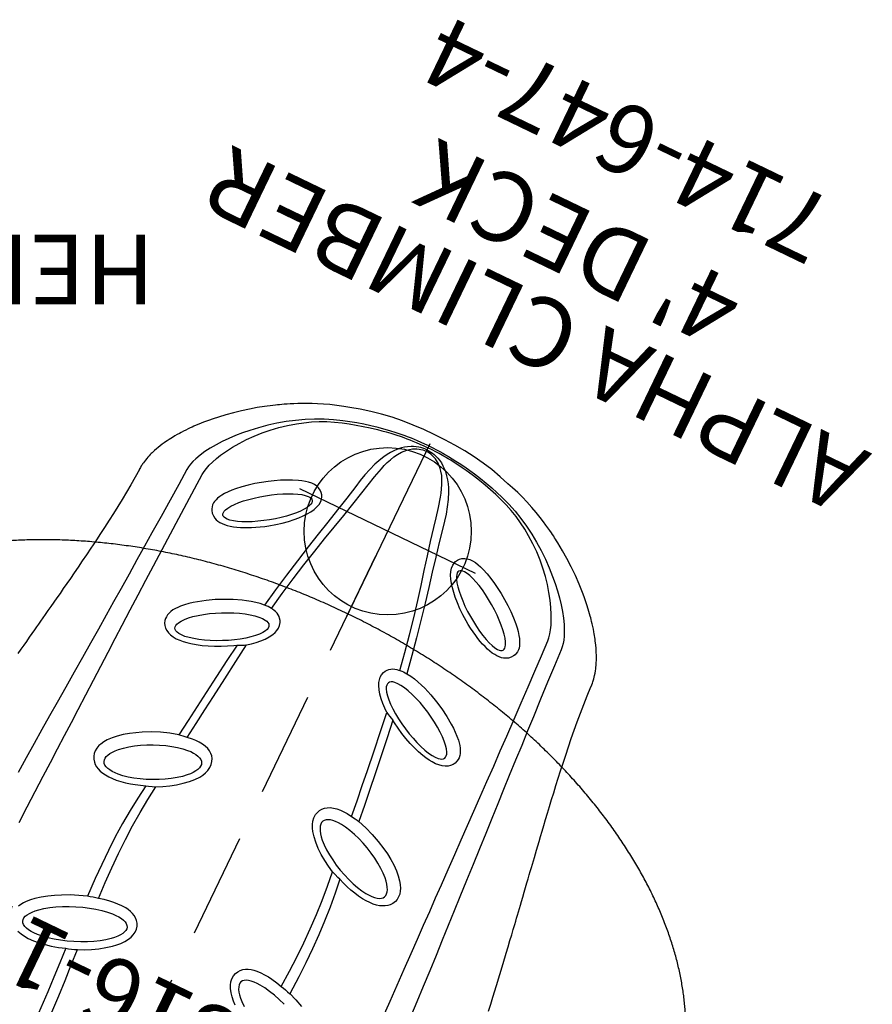
# Model space of a CAD drawing. Extents: x -677 to -203, y 774 to 1127.
# Drawn here: x -514 to -452, y 995 to 1065 of the extents above; entities that cross this region are included whole.
import ezdxf
from ezdxf.enums import TextEntityAlignment as Align

# ---------------------------------------------------------------- set-up
doc = ezdxf.new("R2010")
doc.units = 0
doc.header["$MEASUREMENT"] = 0
doc.linetypes.add('CENTER', pattern=[0.6, 0.375, -0.075, 0.075, -0.075])
doc.linetypes.add('DASHED', pattern=[0.75, 0.5, -0.25])
doc.layers.get('0').update_dxf_attribs({"color": 5, "linetype": 'CONTINUOUS'})
doc.layers.add('Ft', color=1, linetype='CONTINUOUS', plot=False)
doc.layers.add('Node', color=7, linetype='CONTINUOUS', plot=False)
for name, color, linetype in [('ORIENTATION', 3, 'DASHED'), ('PARTNO', 7, 'CONTINUOUS'), ('PHASE-1', 6, 'CONTINUOUS'), ('PHASE-2', 4, 'CONTINUOUS'), ('TXT', 7, 'CENTER')]:
    doc.layers.add(name, color=color, linetype=linetype)
doc.styles.add('ROMANS', font='ROMANS.SHX', dxfattribs={"height": 5})
doc.styles.add('SIMPLEX', font='simplex.shx')

# ---------------------------------------------------------------- blocks, each defined once
blk = doc.blocks.new('2352370A')
at = {"layer": 'ORIENTATION', "ltscale": 15}
blk.add_line((94.738, -21.623), (142.92, -44.826), dxfattribs=at)
blk = doc.blocks.new('235237BZ')
at = {"layer": 'ORIENTATION', "ltscale": 15}
blk.add_line((94.738, -21.623), (142.92, -44.826), dxfattribs=at)
blk = doc.blocks.new('23664700')
blk.add_open_spline([(108.375, -66.647), (108.456, -66.646), (108.69, -66.641), (109.078, -66.625), (109.541, -66.594), (110.006, -66.551), (110.473, -66.496), (110.943, -66.43), (111.414, -66.352), (111.888, -66.262), (112.364, -66.161), (112.841, -66.048), (113.32, -65.923), (113.8, -65.787), (114.281, -65.639), (114.763, -65.479), (115.245, -65.308), (115.729, -65.126), (116.212, -64.933), (116.696, -64.728), (117.18, -64.512), (117.664, -64.285), (118.148, -64.048), (118.631, -63.799), (119.114, -63.539), (119.596, -63.269), (120.077, -62.988), (120.557, -62.697), (121.036, -62.395), (121.513, -62.083), (121.989, -61.761), (122.462, -61.428), (122.934, -61.086), (123.404, -60.734), (123.872, -60.372), (124.337, -60.001), (124.8, -59.62), (125.26, -59.23), (125.717, -58.83), (126.172, -58.422), (126.623, -58.005), (127.07, -57.579), (127.515, -57.144), (127.955, -56.701), (128.392, -56.25), (128.825, -55.791), (129.254, -55.323), (129.679, -54.848), (130.1, -54.365), (130.516, -53.875), (130.927, -53.377), (131.334, -52.872), (131.735, -52.36), (132.132, -51.842), (132.524, -51.316), (132.91, -50.785), (133.291, -50.247), (133.666, -49.703), (134.036, -49.153), (134.4, -48.597), (134.758, -48.036), (135.11, -47.47), (135.456, -46.898), (135.795, -46.322), (136.129, -45.74), (136.455, -45.154), (136.775, -44.564), (137.089, -43.97), (137.395, -43.372), (137.695, -42.77), (137.988, -42.164), (138.273, -41.555), (138.551, -40.943), (138.822, -40.328), (139.086, -39.711), (139.342, -39.091), (139.59, -38.468), (139.831, -37.844), (140.064, -37.217), (140.29, -36.589), (140.507, -35.96), (140.716, -35.329), (140.918, -34.698), (141.111, -34.065), (141.296, -33.432), (141.472, -32.798), (141.641, -32.165), (141.801, -31.531), (141.952, -30.898), (142.096, -30.265), (142.23, -29.633), (142.356, -29.002), (142.474, -28.372), (142.582, -27.743), (142.682, -27.116), (142.774, -26.49), (142.856, -25.867), (142.93, -25.245), (142.994, -24.626), (143.05, -24.01), (143.097, -23.397), (143.135, -22.786), (143.165, -22.179), (143.185, -21.575), (143.196, -20.975), (143.198, -20.379), (143.192, -19.786), (143.176, -19.198), (143.152, -18.615), (143.118, -18.036), (143.075, -17.462), (143.024, -16.893), (142.963, -16.329), (142.894, -15.771), (142.816, -15.218), (142.729, -14.671), (142.633, -14.13), (142.528, -13.596), (142.414, -13.068), (142.291, -12.546), (142.16, -12.031), (142.02, -11.523), (141.872, -11.022), (141.715, -10.529), (141.549, -10.043), (141.375, -9.564), (141.192, -9.094), (141.001, -8.632), (140.802, -8.177), (140.595, -7.731), (140.379, -7.294), (140.155, -6.865), (139.923, -6.445), (139.684, -6.034), (139.436, -5.632), (139.181, -5.239), (138.918, -4.856), (138.672, -4.514), (138.51, -4.303), (138.442, -4.213)], degree=3, knots=[0, 0, 0, 0, 0.003893, 0.011185, 0.01848, 0.025779, 0.033083, 0.040391, 0.047702, 0.055018, 0.062337, 0.069659, 0.076984, 0.084312, 0.091643, 0.098977, 0.106312, 0.113649, 0.120989, 0.128329, 0.135672, 0.143015, 0.150359, 0.157705, 0.165051, 0.172397, 0.179745, 0.187092, 0.19444, 0.201788, 0.209136, 0.216484, 0.223832, 0.231179, 0.238527, 0.245874, 0.253221, 0.260568, 0.267915, 0.275261, 0.282606, 0.289952, 0.297297, 0.304641, 0.311985, 0.319329, 0.326672, 0.334015, 0.341358, 0.3487, 0.356042, 0.363383, 0.370724, 0.378065, 0.385406, 0.392746, 0.400085, 0.407425, 0.414764, 0.422103, 0.429442, 0.436781, 0.444119, 0.451457, 0.458796, 0.466134, 0.473471, 0.480809, 0.488147, 0.495485, 0.502823, 0.51016, 0.517498, 0.524836, 0.532174, 0.539512, 0.54685, 0.554188, 0.561526, 0.568865, 0.576204, 0.583543, 0.590882, 0.598221, 0.605561, 0.612901, 0.620241, 0.627582, 0.634923, 0.642264, 0.649606, 0.656948, 0.66429, 0.671633, 0.678976, 0.68632, 0.693664, 0.701009, 0.708354, 0.715699, 0.723045, 0.730392, 0.737739, 0.745086, 0.752434, 0.759782, 0.76713, 0.774479, 0.781828, 0.789177, 0.796526, 0.803876, 0.811225, 0.818575, 0.825924, 0.833274, 0.840623, 0.847971, 0.855319, 0.862667, 0.870013, 0.877359, 0.884703, 0.892046, 0.899388, 0.906728, 0.914066, 0.921402, 0.928735, 0.936066, 0.943394, 0.950719, 0.958041, 0.965359, 0.972674, 0.979984, 0.987291, 0.994593, 1, 1, 1, 1])
at = {"layer": 'TXT', "style": 'SIMPLEX'}
blk.add_text('HEPTAGON ROOF', height=5, rotation=90, dxfattribs=at).set_placement((163.225, -0.541), align=Align.MIDDLE)
blk = doc.blocks.new('PARTNO')
at = {"layer": 'TXT', "style": 'ROMANS'}
blk.add_attdef('PARTNO', text='', height=5, dxfattribs=at).set_placement((0, 0), align=Align.CENTER)
blk = doc.blocks.new('23647400')
at = {"flags": 128}
for points in [[(50.725, 17.987), (50.093, 18.021), (49.469, 18.063), (48.855, 18.111), (48.251, 18.165), (47.657, 18.224), (47.073, 18.287), (46.5, 18.354), (45.883, 18.429), (45.28, 18.507), (44.692, 18.586), (44.121, 18.666), (43.567, 18.746), (43.03, 18.825), (42.512, 18.903), (42.013, 18.979), (41.536, 19.053), (41.081, 19.125), (40.653, 19.193), (40.245, 19.258), (39.855, 19.321), (39.485, 19.381), (39.108, 19.443), (38.755, 19.501), (38.426, 19.555), (38.123, 19.605), (37.846, 19.651), (37.595, 19.692), (37.355, 19.732), (37.085, 19.777), (36.785, 19.827), (36.454, 19.882), (36.091, 19.942), (35.763, 19.997), (35.413, 20.055), (35.041, 20.117)], [(61.272, 6.3), (61.157, 6.726), (61.007, 7.215), (60.848, 7.676), (60.686, 8.106), (60.522, 8.507), (60.362, 8.871), (60.206, 9.207), (60.057, 9.514), (59.916, 9.791), (59.783, 10.044), (59.661, 10.267), (59.55, 10.465), (59.448, 10.643), (59.354, 10.802), (59.272, 10.94), (59.199, 11.06), (59.121, 11.186), (59.017, 11.351), (58.694, 11.844), (58.39, 12.282), (58.057, 12.736), (57.698, 13.199), (57.319, 13.662), (56.942, 14.097), (56.571, 14.501), (56.299, 14.784), (56.044, 15.038), (55.775, 15.296), (55.64, 15.422), (55.496, 15.552), (55.346, 15.685), (55.212, 15.8), (55.101, 15.894), (54.995, 15.982), (54.86, 16.092), (54.711, 16.209), (54.56, 16.326), (54.422, 16.429), (54.305, 16.514), (54.149, 16.625), (53.991, 16.733), (53.829, 16.839), (53.712, 16.914), (53.579, 16.997), (53.433, 17.084), (53.316, 17.151), (53.204, 17.213), (53.062, 17.29), (52.894, 17.375), (52.739, 17.45), (52.587, 17.519), (52.413, 17.593), (52.301, 17.637), (52.205, 17.674), (52.114, 17.706), (52.019, 17.739), (51.913, 17.773), (51.787, 17.811), (51.647, 17.848), (51.521, 17.879), (51.397, 17.905), (51.287, 17.926), (51.181, 17.944), (51.111, 17.954), (51.008, 17.966), (50.874, 17.979), (50.717, 17.987)], [(52.207, 14.909), (50.964, 14.97), (49.686, 15.039), (48.37, 15.114), (47.014, 15.194), (45.918, 15.259), (44.794, 15.326), (43.64, 15.395), (42.455, 15.466), (41.371, 15.532), (40.264, 15.599), (39.133, 15.669), (37.979, 15.741), (36.799, 15.815), (35.592, 15.891), (34.357, 15.968), (33.093, 16.047), (31.996, 16.116), (30.875, 16.185), (29.73, 16.254), (28.56, 16.324), (27.361, 16.395)], [(24.164, 14.782), (25.43, 14.74), (26.674, 14.698), (27.894, 14.656), (29.02, 14.618), (30.122, 14.58), (31.201, 14.544), (32.257, 14.508), (33.292, 14.473), (34.495, 14.433), (35.67, 14.394), (36.819, 14.355), (37.944, 14.317), (39.045, 14.28), (40.124, 14.244), (41.369, 14.201), (42.584, 14.159), (43.768, 14.117), (44.92, 14.076), (46.251, 14.026), (47.54, 13.974), (48.792, 13.922), (50.01, 13.869), (51.196, 13.815), (52.353, 13.759)], [(60.204, 6.349), (59.982, 6.984), (59.725, 7.607), (59.434, 8.219), (59.112, 8.819), (58.76, 9.407), (58.385, 9.975), (57.989, 10.525), (57.572, 11.057), (57.135, 11.572), (56.682, 12.066), (56.297, 12.455), (55.906, 12.824), (55.511, 13.172), (55.11, 13.497), (54.708, 13.797), (54.31, 14.067), (53.921, 14.304), (53.542, 14.506), (53.175, 14.671), (52.912, 14.767), (52.664, 14.839), (52.429, 14.887), (52.207, 14.909)], [(52.354, 13.759), (52.602, 13.734), (52.871, 13.679), (53.166, 13.595), (53.483, 13.482), (53.818, 13.34), (54.169, 13.17), (54.609, 12.928), (55.064, 12.647), (55.523, 12.333), (55.984, 11.985), (56.444, 11.603), (56.9, 11.188), (57.344, 10.742), (57.771, 10.271), (58.179, 9.774), (58.565, 9.25), (58.87, 8.794), (59.154, 8.322), (59.415, 7.84), (59.651, 7.347), (59.862, 6.843), (60.047, 6.329)], [(21.527, 8.055), (21.311, 8.644), (21.066, 9.221), (20.791, 9.782), (20.559, 10.206), (20.306, 10.618), (20.03, 11.015), (19.728, 11.392), (19.509, 11.629), (19.272, 11.849), (19.101, 11.984), (18.919, 12.104), (18.726, 12.204)], [(17.093, 11.461), (17.016, 11.179), (16.971, 10.884), (16.953, 10.582), (16.964, 10.155), (17.008, 9.721), (17.082, 9.284), (17.179, 8.848), (17.318, 8.343), (17.483, 7.842)], [(34.803, 7.177), (34.621, 7.812), (34.394, 8.436), (34.128, 9.043), (33.825, 9.632), (33.597, 10.025), (33.35, 10.408), (33.081, 10.775), (32.791, 11.123), (32.528, 11.396), (32.246, 11.642), (32.013, 11.807), (31.77, 11.94), (31.618, 12.003), (31.39, 12.065), (31.169, 12.086), (30.962, 12.069), (30.771, 12.016), (30.573, 11.918), (30.4, 11.784), (30.279, 11.652), (30.174, 11.5), (30.088, 11.332), (30.011, 11.125), (29.956, 10.902), (29.921, 10.665), (29.904, 10.389), (29.908, 10.102), (29.931, 9.809), (29.978, 9.471), (30.044, 9.129), (30.128, 8.785), (30.227, 8.442), (30.349, 8.08), (30.484, 7.721)], [(54.466, 5.282), (54.622, 5.33), (54.767, 5.406), (54.899, 5.51), (55.016, 5.649), (55.11, 5.824), (55.164, 5.994), (55.193, 6.19), (55.192, 6.41), (55.164, 6.644), (55.114, 6.878), (55.046, 7.115), (54.964, 7.351), (54.802, 7.751), (54.617, 8.144), (54.413, 8.53), (54.193, 8.907), (53.962, 9.274), (53.691, 9.678), (53.404, 10.071), (53.104, 10.451), (52.79, 10.815), (52.464, 11.159), (52.251, 11.364), (52.034, 11.555), (51.814, 11.727), (51.642, 11.846), (51.472, 11.948), (51.307, 12.029), (51.152, 12.086), (51.006, 12.124), (50.87, 12.142), (50.713, 12.142), (50.569, 12.119), (50.438, 12.078), (50.32, 12.02), (50.163, 11.906), (50.03, 11.758), (49.924, 11.577), (49.872, 11.444), (49.834, 11.294), (49.811, 11.127), (49.806, 10.943), (49.818, 10.756), (49.846, 10.555), (49.892, 10.341), (49.955, 10.116), (50.033, 9.882), (50.124, 9.644), (50.227, 9.406), (50.339, 9.168), (50.459, 8.933), (50.614, 8.652), (50.777, 8.376), (50.947, 8.109), (51.121, 7.85), (51.408, 7.455), (51.703, 7.082), (52.004, 6.734), (52.307, 6.413), (52.56, 6.169), (52.815, 5.945), (53.072, 5.745), (53.327, 5.573), (53.581, 5.434), (53.825, 5.334), (54.064, 5.275), (54.294, 5.26), (54.466, 5.282)], [(17.895, 11.465), (18.015, 11.495), (18.148, 11.491), (18.292, 11.454), (18.446, 11.384), (18.609, 11.281), (18.778, 11.146), (18.953, 10.982), (19.132, 10.788), (19.373, 10.488), (19.613, 10.146), (19.848, 9.768), (20.074, 9.359), (20.288, 8.926), (20.485, 8.478), (20.662, 8.022), (20.817, 7.565), (20.946, 7.116), (21.048, 6.682), (21.12, 6.27), (21.161, 5.888), (21.172, 5.625), (21.165, 5.385), (21.14, 5.17), (21.098, 4.982), (21.038, 4.824), (20.963, 4.695), (20.871, 4.599), (20.765, 4.535), (20.645, 4.505), (20.512, 4.509), (20.368, 4.546), (20.214, 4.616), (20.051, 4.719), (19.882, 4.854), (19.707, 5.018), (19.528, 5.212), (19.287, 5.512), (19.047, 5.854), (18.812, 6.232), (18.586, 6.641), (18.372, 7.074), (18.175, 7.522), (17.998, 7.978), (17.843, 8.435), (17.714, 8.884), (17.612, 9.318), (17.54, 9.73), (17.499, 10.112), (17.488, 10.375), (17.495, 10.615), (17.52, 10.83), (17.562, 11.018), (17.621, 11.176), (17.697, 11.305), (17.789, 11.401), (17.895, 11.465)], [(45.853, 5.677), (45.814, 5.998), (45.752, 6.32), (45.671, 6.642), (45.574, 6.961), (45.467, 7.275), (45.232, 7.873), (44.965, 8.46), (44.667, 9.031), (44.337, 9.584), (43.978, 10.115), (43.789, 10.368), (43.59, 10.614), (43.382, 10.848), (43.163, 11.066), (43.009, 11.203), (42.85, 11.328), (42.688, 11.437), (42.525, 11.526), (42.362, 11.593), (42.206, 11.637), (42.047, 11.658), (41.898, 11.656), (41.76, 11.633), (41.582, 11.572), (41.425, 11.478), (41.287, 11.357), (41.167, 11.205), (41.07, 11.024), (40.999, 10.817), (40.953, 10.586), (40.934, 10.331), (40.939, 10.059), (40.964, 9.796), (41.008, 9.524), (41.066, 9.246), (41.173, 8.849), (41.303, 8.449), (41.453, 8.053), (41.638, 7.623), (41.84, 7.202), (42.058, 6.793), (42.29, 6.399), (42.413, 6.204)], [(30.741, 11.172), (30.859, 11.209), (30.99, 11.214), (31.133, 11.189), (31.287, 11.133), (31.45, 11.047), (31.62, 10.931), (31.795, 10.787), (31.975, 10.617), (32.218, 10.35), (32.462, 10.043), (32.701, 9.702), (32.931, 9.331), (33.15, 8.938), (33.353, 8.528), (33.536, 8.11), (33.697, 7.689), (33.833, 7.274), (33.941, 6.872), (34.019, 6.488), (34.067, 6.131), (34.082, 5.883), (34.079, 5.656), (34.059, 5.452), (34.02, 5.272), (33.964, 5.118), (33.892, 4.992), (33.803, 4.895), (33.699, 4.828), (33.581, 4.791), (33.45, 4.786), (33.307, 4.811), (33.153, 4.867), (32.99, 4.953), (32.82, 5.069), (32.645, 5.213), (32.465, 5.383), (32.222, 5.65), (31.978, 5.957), (31.739, 6.298), (31.509, 6.669), (31.29, 7.062), (31.087, 7.472), (30.904, 7.89), (30.743, 8.311), (30.607, 8.726), (30.499, 9.128), (30.421, 9.512), (30.373, 9.869), (30.358, 10.117), (30.361, 10.344), (30.381, 10.548), (30.42, 10.728), (30.476, 10.882), (30.548, 11.008), (30.637, 11.105), (30.741, 11.172)], [(41.572, 10.744), (41.666, 10.775), (41.775, 10.776), (41.896, 10.749), (42.03, 10.692), (42.224, 10.573), (42.434, 10.406), (42.655, 10.193), (42.885, 9.939), (43.119, 9.647), (43.353, 9.322), (43.583, 8.971), (43.806, 8.599), (44.017, 8.212), (44.213, 7.817), (44.39, 7.421), (44.546, 7.031), (44.677, 6.653), (44.782, 6.294), (44.859, 5.96), (44.906, 5.656), (44.923, 5.388), (44.909, 5.161), (44.879, 5.019), (44.831, 4.904), (44.768, 4.816), (44.688, 4.756), (44.594, 4.725), (44.485, 4.724), (44.364, 4.751), (44.23, 4.808), (44.036, 4.927), (43.826, 5.094), (43.605, 5.307), (43.375, 5.561), (43.141, 5.853), (42.907, 6.178), (42.677, 6.529), (42.454, 6.901), (42.243, 7.288), (42.047, 7.683), (41.87, 8.079), (41.714, 8.469), (41.583, 8.847), (41.478, 9.206), (41.401, 9.54), (41.354, 9.844), (41.337, 10.112), (41.351, 10.339), (41.381, 10.481), (41.428, 10.596), (41.492, 10.684), (41.572, 10.744)], [(50.376, 11.162), (50.455, 11.199), (50.552, 11.209), (50.664, 11.193), (50.792, 11.152), (50.984, 11.057), (51.197, 10.918), (51.429, 10.737), (51.674, 10.519), (51.929, 10.266), (52.189, 9.982), (52.45, 9.674), (52.707, 9.345), (52.957, 9.002), (53.194, 8.65), (53.415, 8.296), (53.616, 7.945), (53.793, 7.604), (53.943, 7.278), (54.065, 6.972), (54.155, 6.693), (54.213, 6.445), (54.237, 6.232), (54.232, 6.098), (54.208, 5.987), (54.165, 5.9), (54.104, 5.838), (54.025, 5.801), (53.928, 5.791), (53.816, 5.807), (53.688, 5.848), (53.496, 5.943), (53.283, 6.082), (53.051, 6.263), (52.806, 6.481), (52.551, 6.734), (52.291, 7.018), (52.03, 7.326), (51.773, 7.655), (51.523, 7.998), (51.286, 8.35), (51.065, 8.704), (50.864, 9.055), (50.687, 9.396), (50.537, 9.722), (50.415, 10.028), (50.325, 10.307), (50.267, 10.555), (50.243, 10.768), (50.248, 10.902), (50.272, 11.013), (50.315, 11.1), (50.376, 11.162)], [(17.483, 7.841), (16.365, 7.776), (15.24, 7.715), (14.112, 7.658), (12.86, 7.601), (11.604, 7.553), (10.344, 7.513), (9.079, 7.484), (7.809, 7.466), (6.534, 7.46), (5.254, 7.467)], [(17.483, 7.841), (17.483, 7.841), (17.547, 7.643), (17.615, 7.444), (17.686, 7.243), (17.76, 7.043), (17.76, 7.043)], [(21.727, 7.281), (21.727, 7.281), (21.684, 7.473), (21.636, 7.666), (21.583, 7.861), (21.526, 8.056), (21.526, 8.056)], [(30.484, 7.721), (29.441, 7.851), (28.381, 7.967), (27.308, 8.049), (26.223, 8.101), (25.128, 8.124), (24.021, 8.124), (22.903, 8.103), (21.527, 8.056)], [(17.76, 7.044), (17.98, 6.583), (18.22, 6.133), (18.483, 5.697), (18.769, 5.279), (19.081, 4.884), (19.293, 4.649), (19.52, 4.428), (19.763, 4.23), (20.024, 4.063), (20.234, 3.962), (20.454, 3.891), (20.685, 3.857), (20.917, 3.867), (21.132, 3.921), (21.334, 4.018), (21.488, 4.134), (21.621, 4.276), (21.729, 4.435), (21.814, 4.609), (21.882, 4.807), (21.93, 5.013), (21.959, 5.222), (21.977, 5.531), (21.97, 5.841), (21.944, 6.15), (21.902, 6.456), (21.824, 6.871), (21.727, 7.281)], [(21.727, 7.281), (22.962, 7.333), (24.11, 7.364), (25.243, 7.376), (26.364, 7.363), (27.471, 7.323), (28.566, 7.253), (29.652, 7.151), (30.727, 7.037)], [(30.484, 7.721), (30.484, 7.721), (30.543, 7.547), (30.635, 7.288), (30.727, 7.037), (30.727, 7.037)], [(42.413, 6.205), (41.095, 6.383), (39.751, 6.558), (38.38, 6.731), (37.208, 6.877), (36.016, 7.026), (34.803, 7.176)], [(34.896, 6.549), (34.896, 6.549), (34.859, 6.858), (34.833, 7.017), (34.803, 7.176), (34.803, 7.176)], [(5.261, 6.582), (6.555, 6.574), (7.843, 6.583), (9.125, 6.606), (10.401, 6.642), (11.671, 6.69), (12.934, 6.75), (14.191, 6.818), (15.388, 6.89), (16.579, 6.966), (17.76, 7.043)], [(30.727, 7.037), (30.966, 6.595), (31.225, 6.169), (31.504, 5.761), (31.804, 5.378), (32.125, 5.024), (32.415, 4.751), (32.723, 4.512), (32.942, 4.375), (33.171, 4.265), (33.407, 4.186), (33.652, 4.146), (33.9, 4.152), (34.105, 4.198), (34.302, 4.284), (34.456, 4.389), (34.594, 4.524), (34.712, 4.686), (34.808, 4.871), (34.887, 5.104), (34.937, 5.35), (34.962, 5.619), (34.963, 5.889), (34.947, 6.157), (34.896, 6.549)], [(34.896, 6.549), (36.073, 6.408), (37.229, 6.269), (38.366, 6.133), (39.85, 5.953), (41.302, 5.772), (42.72, 5.587)], [(45.844, 5.121), (45.844, 5.121), (45.857, 5.256), (45.863, 5.393), (45.861, 5.535), (45.853, 5.677), (45.853, 5.677)], [(60.94, 0), (60.935, 0.159), (60.92, 0.315), (60.895, 0.467), (60.862, 0.614), (60.806, 0.799), (60.74, 0.971), (60.666, 1.129), (60.544, 1.344), (60.411, 1.537), (60.272, 1.709), (60.127, 1.864), (59.888, 2.081), (59.646, 2.267), (59.4, 2.428), (59.151, 2.571), (58.901, 2.698), (58.398, 2.913), (57.893, 3.089), (57.386, 3.237), (56.877, 3.357), (56.368, 3.459), (55.334, 3.675), (54.278, 3.91), (53.198, 4.155), (52.097, 4.405), (50.974, 4.656), (49.736, 4.925), (48.471, 5.187), (47.177, 5.439), (45.853, 5.677)], [(60.047, 6.329), (60.199, 5.844), (60.341, 5.357), (60.473, 4.862), (60.598, 4.354), (60.715, 3.825), (60.777, 3.512), (60.836, 3.184), (60.892, 2.84), (60.944, 2.475), (60.992, 2.08), (61.014, 1.872), (61.035, 1.652), (61.054, 1.421), (61.071, 1.176), (61.086, 0.915), (61.098, 0.635), (61.105, 0.331), (61.108, 0)], [(61.251, 0), (61.249, 0.317), (61.242, 0.608), (61.232, 0.877), (61.22, 1.129), (61.205, 1.366), (61.188, 1.59), (61.159, 1.92), (61.126, 2.225), (61.092, 2.51), (61.025, 2.983), (60.951, 3.423), (60.872, 3.837), (60.756, 4.369), (60.633, 4.877), (60.501, 5.373), (60.358, 5.862), (60.204, 6.347)], [(62.165, 0), (62.154, 0.837), (62.121, 1.66), (62.06, 2.471), (61.969, 3.268), (61.845, 4.049), (61.687, 4.819), (61.494, 5.581), (61.272, 6.3)], [(42.72, 5.587), (42.946, 5.309), (43.181, 5.043), (43.426, 4.795), (43.681, 4.571), (43.947, 4.376), (44.224, 4.218), (44.409, 4.139), (44.6, 4.084), (44.795, 4.058), (44.999, 4.068), (45.202, 4.12), (45.339, 4.186), (45.471, 4.28), (45.564, 4.371), (45.648, 4.482), (45.719, 4.61), (45.775, 4.751), (45.81, 4.884), (45.833, 5.019), (45.844, 5.121)], [(45.844, 5.121), (47.156, 4.889), (48.437, 4.639), (49.689, 4.374), (50.911, 4.1), (52.001, 3.844), (53.067, 3.587), (54.111, 3.334), (55.133, 3.092), (56.133, 2.87), (56.852, 2.72), (57.573, 2.554), (58.306, 2.358), (58.596, 2.268), (58.885, 2.166), (59.172, 2.05), (59.457, 1.916), (59.736, 1.757), (60.009, 1.564), (60.155, 1.439), (60.296, 1.298), (60.429, 1.139), (60.551, 0.959), (60.625, 0.826), (60.691, 0.682), (60.747, 0.525), (60.78, 0.4), (60.805, 0.27), (60.82, 0.137), (60.826, 0)], [(61.251, 0), (61.249, -0.317), (61.242, -0.608), (61.232, -0.877), (61.22, -1.129), (61.205, -1.366), (61.188, -1.59), (61.159, -1.92), (61.126, -2.225), (61.092, -2.51), (61.025, -2.983), (60.951, -3.423), (60.872, -3.837), (60.756, -4.369), (60.633, -4.877), (60.501, -5.373), (60.358, -5.862), (60.204, -6.347)], [(45.844, -5.121), (47.156, -4.889), (48.437, -4.639), (49.689, -4.374), (50.911, -4.1), (52.001, -3.844), (53.067, -3.587), (54.111, -3.334), (55.133, -3.092), (56.133, -2.87), (56.852, -2.72), (57.573, -2.554), (58.306, -2.358), (58.596, -2.268), (58.885, -2.166), (59.172, -2.05), (59.457, -1.916), (59.736, -1.757), (60.009, -1.564), (60.155, -1.439), (60.296, -1.298), (60.429, -1.139), (60.551, -0.959), (60.625, -0.826), (60.691, -0.682), (60.747, -0.525), (60.78, -0.4), (60.805, -0.27), (60.82, -0.137), (60.826, 0)], [(60.94, 0), (60.935, -0.159), (60.92, -0.315), (60.895, -0.467), (60.862, -0.614), (60.806, -0.799), (60.74, -0.971), (60.666, -1.129), (60.544, -1.344), (60.411, -1.537), (60.272, -1.709), (60.127, -1.864), (59.888, -2.081), (59.646, -2.267), (59.4, -2.428), (59.151, -2.571), (58.901, -2.698), (58.398, -2.913), (57.893, -3.089), (57.386, -3.237), (56.877, -3.357), (56.368, -3.459), (55.334, -3.675), (54.278, -3.91), (53.198, -4.155), (52.097, -4.405), (50.974, -4.656), (49.736, -4.925), (48.471, -5.187), (47.177, -5.439), (45.853, -5.677)], [(60.047, -6.329), (60.199, -5.844), (60.341, -5.357), (60.473, -4.862), (60.598, -4.354), (60.715, -3.825), (60.777, -3.512), (60.836, -3.184), (60.892, -2.84), (60.944, -2.475), (60.992, -2.08), (61.014, -1.872), (61.035, -1.652), (61.054, -1.421), (61.071, -1.176), (61.086, -0.915), (61.098, -0.635), (61.105, -0.331), (61.108, 0)], [(61.272, -6.3), (61.494, -5.581), (61.687, -4.819), (61.845, -4.049), (61.969, -3.268), (62.06, -2.471), (62.121, -1.66), (62.154, -0.837), (62.165, 0)], [(19.081, -4.884), (19.293, -4.649), (19.52, -4.428), (19.763, -4.23), (20.024, -4.063), (20.234, -3.962), (20.454, -3.891), (20.685, -3.857), (20.917, -3.867), (21.132, -3.921), (21.334, -4.018), (21.488, -4.134), (21.621, -4.276), (21.729, -4.435), (21.814, -4.609), (21.882, -4.807), (21.93, -5.013), (21.959, -5.222), (21.977, -5.531), (21.97, -5.841), (21.944, -6.15), (21.902, -6.456), (21.824, -6.871), (21.727, -7.281)], [(30.727, -7.037), (30.966, -6.595), (31.225, -6.169), (31.504, -5.761), (31.804, -5.378), (32.125, -5.024), (32.415, -4.751), (32.723, -4.512), (32.942, -4.375), (33.171, -4.265), (33.407, -4.186), (33.652, -4.146), (33.9, -4.152), (34.105, -4.198), (34.302, -4.284), (34.456, -4.389), (34.594, -4.524), (34.712, -4.686), (34.808, -4.871), (34.887, -5.104), (34.937, -5.35), (34.962, -5.619), (34.963, -5.889), (34.947, -6.157), (34.896, -6.549)], [(42.72, -5.587), (42.946, -5.309), (43.181, -5.043), (43.426, -4.795), (43.681, -4.571), (43.947, -4.376), (44.224, -4.218), (44.409, -4.139), (44.6, -4.084), (44.795, -4.058), (44.999, -4.068), (45.202, -4.12), (45.339, -4.186), (45.471, -4.28), (45.564, -4.371), (45.648, -4.482), (45.719, -4.61), (45.775, -4.751), (45.81, -4.884), (45.833, -5.019), (45.844, -5.121)], [(20.662, -8.022), (20.817, -7.565), (20.946, -7.116), (21.048, -6.682), (21.12, -6.27), (21.161, -5.888), (21.172, -5.625), (21.165, -5.385), (21.14, -5.17), (21.098, -4.982), (21.038, -4.824), (20.963, -4.695), (20.871, -4.599), (20.765, -4.535), (20.645, -4.505), (20.512, -4.509), (20.368, -4.546), (20.214, -4.616), (20.051, -4.719), (19.882, -4.854), (19.707, -5.018), (19.528, -5.212), (19.287, -5.512)], [(30.741, -11.172), (30.859, -11.209), (30.99, -11.214), (31.133, -11.189), (31.287, -11.133), (31.45, -11.047), (31.62, -10.931), (31.795, -10.787), (31.975, -10.617), (32.218, -10.35), (32.462, -10.043), (32.701, -9.702), (32.931, -9.331), (33.15, -8.938), (33.353, -8.528), (33.536, -8.11), (33.697, -7.689), (33.833, -7.274), (33.941, -6.872), (34.019, -6.488), (34.067, -6.131), (34.082, -5.883), (34.079, -5.656), (34.059, -5.452), (34.02, -5.272), (33.964, -5.118), (33.892, -4.992), (33.803, -4.895), (33.699, -4.828), (33.581, -4.791), (33.45, -4.786), (33.307, -4.811), (33.153, -4.867), (32.99, -4.953), (32.82, -5.069), (32.645, -5.213), (32.465, -5.383), (32.222, -5.65), (31.978, -5.957), (31.739, -6.298), (31.509, -6.669), (31.29, -7.062), (31.087, -7.472), (30.904, -7.89), (30.743, -8.311), (30.607, -8.726), (30.499, -9.128), (30.421, -9.512), (30.373, -9.869), (30.358, -10.117), (30.361, -10.344), (30.381, -10.548), (30.42, -10.728), (30.476, -10.882), (30.548, -11.008), (30.637, -11.105), (30.741, -11.172)], [(41.572, -10.744), (41.666, -10.775), (41.775, -10.776), (41.896, -10.749), (42.03, -10.692), (42.224, -10.573), (42.434, -10.406), (42.655, -10.193), (42.885, -9.939), (43.119, -9.647), (43.353, -9.322), (43.583, -8.971), (43.806, -8.599), (44.017, -8.212), (44.213, -7.817), (44.39, -7.421), (44.546, -7.031), (44.677, -6.653), (44.782, -6.294), (44.859, -5.96), (44.906, -5.656), (44.923, -5.388), (44.909, -5.161), (44.879, -5.019), (44.831, -4.904), (44.768, -4.816), (44.688, -4.756), (44.594, -4.725), (44.485, -4.724), (44.364, -4.751), (44.23, -4.808), (44.036, -4.927), (43.826, -5.094), (43.605, -5.307), (43.375, -5.561), (43.141, -5.853), (42.907, -6.178), (42.677, -6.529), (42.454, -6.901), (42.243, -7.288), (42.047, -7.683), (41.87, -8.079), (41.714, -8.469), (41.583, -8.847), (41.478, -9.206), (41.401, -9.54), (41.354, -9.844), (41.337, -10.112), (41.351, -10.339), (41.381, -10.481), (41.428, -10.596), (41.492, -10.684), (41.572, -10.744)], [(34.896, -6.549), (36.073, -6.408), (37.229, -6.269), (38.366, -6.133), (39.85, -5.953), (41.302, -5.772), (42.72, -5.587)], [(45.844, -5.121), (45.844, -5.121), (45.857, -5.256), (45.863, -5.393), (45.861, -5.535), (45.853, -5.677), (45.853, -5.677)], [(54.466, -5.282), (54.622, -5.33), (54.767, -5.406), (54.899, -5.51), (55.016, -5.649), (55.11, -5.824), (55.164, -5.994), (55.193, -6.19), (55.192, -6.41), (55.164, -6.644), (55.114, -6.878), (55.046, -7.115), (54.964, -7.351), (54.802, -7.751), (54.617, -8.144), (54.413, -8.53), (54.193, -8.907), (53.962, -9.274), (53.691, -9.678), (53.404, -10.071), (53.104, -10.451), (52.79, -10.815), (52.464, -11.159), (52.251, -11.364), (52.034, -11.555), (51.814, -11.727), (51.642, -11.846), (51.472, -11.948), (51.307, -12.029), (51.152, -12.086), (51.006, -12.124), (50.87, -12.142), (50.713, -12.142), (50.569, -12.119), (50.438, -12.078), (50.32, -12.02), (50.163, -11.906), (50.03, -11.758), (49.924, -11.577), (49.872, -11.444), (49.834, -11.294), (49.811, -11.127), (49.806, -10.943), (49.818, -10.756), (49.846, -10.555), (49.892, -10.341), (49.955, -10.116), (50.033, -9.882), (50.124, -9.644), (50.227, -9.406), (50.339, -9.168), (50.459, -8.933), (50.614, -8.652), (50.777, -8.376), (50.947, -8.109), (51.121, -7.85), (51.408, -7.455), (51.703, -7.082), (52.004, -6.734), (52.307, -6.413), (52.56, -6.169), (52.815, -5.945), (53.072, -5.745), (53.327, -5.573), (53.581, -5.434), (53.825, -5.334), (54.064, -5.275), (54.294, -5.26), (54.466, -5.282)], [(42.413, -6.205), (41.095, -6.383), (39.751, -6.558), (38.38, -6.731), (37.208, -6.877), (36.016, -7.026), (34.803, -7.176)], [(45.853, -5.677), (45.814, -5.998), (45.752, -6.32), (45.671, -6.642), (45.574, -6.961), (45.467, -7.275), (45.232, -7.873), (44.965, -8.46), (44.667, -9.031), (44.337, -9.584), (43.978, -10.115), (43.789, -10.368), (43.59, -10.614), (43.382, -10.848), (43.163, -11.066), (43.009, -11.203), (42.85, -11.328), (42.688, -11.437), (42.525, -11.526), (42.362, -11.593), (42.206, -11.637), (42.047, -11.658), (41.898, -11.656), (41.76, -11.633), (41.582, -11.572), (41.425, -11.478), (41.287, -11.357), (41.167, -11.205), (41.07, -11.024), (40.999, -10.817), (40.953, -10.586), (40.934, -10.331), (40.939, -10.059), (40.964, -9.796), (41.008, -9.524), (41.066, -9.246), (41.173, -8.849), (41.303, -8.449), (41.453, -8.053), (41.638, -7.623), (41.84, -7.202), (42.058, -6.793), (42.29, -6.399), (42.413, -6.204)], [(50.376, -11.162), (50.455, -11.199), (50.552, -11.209), (50.664, -11.193), (50.792, -11.152), (50.984, -11.057), (51.197, -10.918), (51.429, -10.737), (51.674, -10.519), (51.929, -10.266), (52.189, -9.982), (52.45, -9.674), (52.707, -9.345), (52.957, -9.002), (53.194, -8.65), (53.415, -8.296), (53.616, -7.945), (53.793, -7.604), (53.943, -7.278), (54.065, -6.972), (54.155, -6.693), (54.213, -6.445), (54.237, -6.232), (54.232, -6.098), (54.208, -5.987), (54.165, -5.9), (54.104, -5.838), (54.025, -5.801), (53.928, -5.791), (53.816, -5.807), (53.688, -5.848), (53.496, -5.943), (53.283, -6.082), (53.051, -6.263), (52.806, -6.481), (52.551, -6.734), (52.291, -7.018), (52.03, -7.326), (51.773, -7.655), (51.523, -7.998), (51.286, -8.35), (51.065, -8.704), (50.864, -9.055), (50.687, -9.396), (50.537, -9.722), (50.415, -10.028), (50.325, -10.307), (50.267, -10.555), (50.243, -10.768), (50.248, -10.902), (50.272, -11.013), (50.315, -11.1), (50.376, -11.162)], [(50.708, -17.988), (50.886, -17.978), (51.027, -17.964), (51.13, -17.951), (51.201, -17.941), (51.268, -17.93), (51.337, -17.917), (51.451, -17.894), (51.587, -17.863), (51.748, -17.822), (51.91, -17.774), (52.041, -17.731), (52.159, -17.691), (52.275, -17.647), (52.413, -17.593), (52.665, -17.484), (52.899, -17.372), (53.156, -17.239), (53.362, -17.125), (53.609, -16.978), (53.829, -16.839), (53.941, -16.766), (54.053, -16.691), (54.162, -16.616), (54.269, -16.54), (54.39, -16.453), (54.535, -16.344), (54.699, -16.219), (54.849, -16.101), (54.985, -15.99), (55.094, -15.9), (55.185, -15.823), (55.29, -15.733), (55.411, -15.627), (55.67, -15.393), (55.905, -15.173), (56.126, -14.958), (56.34, -14.742), (56.571, -14.501), (57.004, -14.027), (57.447, -13.508), (57.88, -12.967), (58.282, -12.431), (58.644, -11.918), (59.017, -11.351), (59.107, -11.208), (59.178, -11.094), (59.237, -10.997), (59.303, -10.888), (59.376, -10.766), (59.455, -10.631), (59.556, -10.455), (59.665, -10.259), (59.785, -10.04), (59.916, -9.791), (60.097, -9.433), (60.291, -9.028), (60.493, -8.575), (60.697, -8.076), (60.857, -7.652), (61.012, -7.198), (61.16, -6.717), (61.272, -6.3)], [(60.204, -6.349), (59.982, -6.984), (59.725, -7.607), (59.434, -8.219), (59.112, -8.819), (58.76, -9.407), (58.385, -9.975), (57.989, -10.525), (57.572, -11.057), (57.135, -11.572), (56.682, -12.066), (56.297, -12.455), (55.906, -12.824), (55.511, -13.172), (55.11, -13.497), (54.708, -13.797), (54.31, -14.067), (53.921, -14.304), (53.542, -14.506), (53.175, -14.671), (52.912, -14.767), (52.664, -14.839), (52.429, -14.887), (52.207, -14.909)], [(52.354, -13.759), (52.602, -13.734), (52.871, -13.679), (53.166, -13.595), (53.483, -13.482), (53.818, -13.34), (54.169, -13.17), (54.609, -12.928), (55.064, -12.647), (55.523, -12.333), (55.984, -11.985), (56.444, -11.603), (56.9, -11.188), (57.344, -10.742), (57.771, -10.271), (58.179, -9.774), (58.565, -9.25), (58.87, -8.794), (59.154, -8.322), (59.415, -7.84), (59.651, -7.347), (59.862, -6.843), (60.047, -6.329)], [(21.727, -7.281), (22.962, -7.333), (24.11, -7.364), (25.243, -7.376), (26.364, -7.363), (27.471, -7.323), (28.566, -7.253), (29.652, -7.151), (30.727, -7.037)], [(30.484, -7.721), (30.484, -7.721), (30.543, -7.547), (30.635, -7.288), (30.727, -7.037), (30.727, -7.037)], [(34.896, -6.549), (34.896, -6.549), (34.859, -6.858), (34.833, -7.017), (34.803, -7.176), (34.803, -7.176)], [(21.727, -7.281), (21.727, -7.281), (21.684, -7.473), (21.636, -7.666), (21.583, -7.861), (21.526, -8.056), (21.526, -8.056)], [(30.484, -7.721), (29.441, -7.851), (28.381, -7.967), (27.308, -8.049), (26.223, -8.101), (25.128, -8.124), (24.021, -8.124), (22.903, -8.103), (21.527, -8.056)], [(34.803, -7.177), (34.621, -7.812), (34.394, -8.436), (34.128, -9.043), (33.825, -9.632), (33.597, -10.025), (33.35, -10.408), (33.081, -10.775), (32.791, -11.123), (32.528, -11.396), (32.246, -11.642), (32.013, -11.807), (31.77, -11.94), (31.618, -12.003), (31.39, -12.065), (31.169, -12.086), (30.962, -12.069), (30.771, -12.016), (30.573, -11.918), (30.4, -11.784), (30.279, -11.652), (30.174, -11.5), (30.088, -11.332), (30.011, -11.125), (29.956, -10.902), (29.921, -10.665), (29.904, -10.389), (29.908, -10.102), (29.931, -9.809), (29.978, -9.471), (30.044, -9.129), (30.128, -8.785), (30.227, -8.442), (30.349, -8.08), (30.484, -7.721)], [(21.527, -8.055), (21.311, -8.644), (21.066, -9.221)], [(22.878, -14.825), (24.164, -14.782), (25.43, -14.74), (26.674, -14.698), (27.894, -14.656), (29.02, -14.618), (30.122, -14.58), (31.201, -14.544), (32.257, -14.508), (33.292, -14.473), (34.495, -14.433), (35.67, -14.394), (36.819, -14.355), (37.944, -14.317), (39.045, -14.28), (40.124, -14.244), (41.369, -14.201), (42.584, -14.159), (43.768, -14.117), (44.92, -14.076), (46.251, -14.026), (47.54, -13.974), (48.792, -13.922), (50.01, -13.869), (51.196, -13.815), (52.353, -13.759)], [(52.207, -14.909), (50.964, -14.97), (49.686, -15.039), (48.37, -15.114), (47.014, -15.194), (45.918, -15.259), (44.794, -15.326), (43.64, -15.395), (42.455, -15.466), (41.371, -15.532), (40.264, -15.599), (39.133, -15.669), (37.979, -15.741), (36.799, -15.815), (35.592, -15.891), (34.357, -15.968), (33.093, -16.047), (31.996, -16.116), (30.875, -16.185), (29.73, -16.254), (28.56, -16.324), (27.361, -16.395), (26.138, -16.463), (24.965, -16.525), (23.776, -16.583)], [(26.596, -21.449), (27.113, -21.373), (27.62, -21.297), (28.482, -21.167), (29.314, -21.04), (30.116, -20.915), (30.889, -20.793), (31.359, -20.718), (31.817, -20.645), (32.246, -20.575), (32.638, -20.512), (32.993, -20.454), (33.238, -20.414), (33.462, -20.377), (33.686, -20.34), (33.948, -20.297), (34.18, -20.259), (34.435, -20.217), (34.712, -20.171), (35.012, -20.122), (35.385, -20.06), (35.737, -20.001), (36.066, -19.947), (36.372, -19.896), (36.657, -19.848), (36.92, -19.805), (37.206, -19.757), (37.463, -19.714), (37.695, -19.676), (37.941, -19.635), (38.21, -19.591), (38.497, -19.543), (38.805, -19.492), (39.135, -19.438), (39.485, -19.381), (39.885, -19.316), (40.309, -19.248), (40.754, -19.177), (41.221, -19.102), (41.712, -19.026), (42.228, -18.946), (42.735, -18.869), (43.261, -18.791), (43.806, -18.711), (44.368, -18.631), (44.946, -18.552), (45.54, -18.473), (46.149, -18.396), (46.773, -18.321), (47.41, -18.25), (48.059, -18.184), (48.709, -18.124), (49.37, -18.07), (50.042, -18.024), (50.725, -17.987)]]:
    blk.add_lwpolyline(points, dxfattribs=at)
for centre, start, end in [((61.923, 15.536), 205.55997, 207.38897), ((61.923, -15.536), 152.61103, 154.44003)]:
    blk.add_arc(centre, 21.628, start, end)
at = {"layer": 'Ft'}
for p, q in [((54.461, -7), (54.461, 7)), ((47.461, 0), (61.461, 0))]:
    blk.add_line(p, q, dxfattribs=at)
blk.add_circle((54.461, 0), 6, dxfattribs=at)
at = {"layer": 'PARTNO'}
ref = blk.add_blockref('PARTNO', (89.697, -3.329), dxfattribs=dict(at, rotation=90))
ref.add_attrib('PARTNO', '714-647-4', dxfattribs={"height": 5, "rotation": 90, "style": 'SIMPLEX'}).set_placement((89.697, -3.329), align=Align.CENTER)
at = {"layer": 'TXT', "style": 'SIMPLEX'}
for s, p in [('ALPHA CLIMBER', (72.718, -3.329)), ("4' DECK", (79.608, -3.329))]:
    blk.add_text(s, height=5, rotation=90, dxfattribs=at).set_placement(p, align=Align.MIDDLE)
blk = doc.blocks.new('238161W0')
for p, q in [((-0.657, 20.75), (-0.657, -17.324)), ((-0.657, 20.75), (0.657, 20.75)), ((0.657, -3.355), (0.657, 20.75)), ((-0.684, 20.338), (-0.688, 20.337)), ((-0.658, 20.341), (-0.684, 20.338)), ((-0.684, 19.958), (-0.684, 20.338)), ((-0.684, 19.958), (-0.657, 19.962)), ((-0.684, 19.958), (-0.684, 19.958)), ((0.657, 19.962), (0.684, 19.958)), ((0.684, 20.338), (0.66, 20.341)), ((0.684, 20.338), (0.684, 19.958)), ((0.684, 20.338), (0.688, 20.337)), ((0.684, 19.958), (0.684, 19.958)), ((2.037, 20.093), (2.039, 20.091)), ((-2.559, 19.559), (-2.557, -19.396)), ((2.559, 19.559), (2.557, -19.396)), ((2.559, 19.473), (2.559, 19.559)), ((2.559, 19.468), (2.559, 19.473)), ((-0.657, 18.872), (-0.684, 18.87)), ((-0.684, 18.87), (-0.684, 18.87)), ((0.684, 18.87), (0.657, 18.872)), ((0.684, 18.87), (0.684, 18.87)), ((-1.778, 0.188), (-1.778, 0.188)), ((1.778, 0.188), (1.778, 0.188)), ((0.684, -3.472), (0.684, -10.402)), ((-1.972, -10.833), (-1.971, -10.456)), ((-1.585, -10.41), (-1.586, -10.837)), ((1.586, -10.837), (1.585, -10.41)), ((1.971, -10.456), (1.972, -10.833)), ((-1.586, -10.837), (-1.631, -17.324)), ((0.684, -10.828), (-0.684, -10.828)), ((0.684, -10.828), (0.684, -17.324)), ((1.631, -17.324), (1.586, -10.837)), ((-1.631, -17.324), (-0.684, -17.324)), ((0.684, -17.324), (-0.684, -17.324)), ((1.631, -17.324), (0.684, -17.324)), ((-0.657, -17.982), (-0.657, -20.75)), ((0.657, -20.75), (0.657, -17.982)), ((-1.962, -20.106), (-1.963, -20.104)), ((-0.688, -20.337), (-0.684, -20.337)), ((-0.684, -20.337), (-0.661, -20.34)), ((0.66, -20.34), (0.684, -20.337)), ((0.688, -20.337), (0.684, -20.337)), ((-0.657, -20.75), (0.657, -20.75))]:
    blk.add_line(p, q)
for points in [[(-2.183, 20.044), (-2.029, 19.743)], [(-0.684, 20.338), (-1.668, 20.16), (-2.037, 20.093)], [(-2.029, 19.743), (-1.042, 19.901), (-0.684, 19.958)], [(2.037, 20.093), (1.053, 20.271), (0.684, 20.338)], [(0.684, 19.958), (1.671, 19.8), (2.029, 19.743)], [(2.029, 19.743), (2.183, 20.044)], [(-2.374, 18.634), (-2.418, 19.279)], [(-2.029, 19.743), (-1.99, 18.744), (-1.985, 18.664)], [(1.985, 18.664), (2.032, 19.663), (2.029, 19.743)], [(2.418, 19.279), (2.374, 18.634)], [(2.559, 19.559), (2.418, 19.279)], [(-2.166, 0.033), (-2.192, 1.033), (-2.213, 2.033), (-2.23, 3.033), (-2.245, 4.033), (-2.259, 5.033), (-2.271, 6.033), (-2.282, 7.032), (-2.293, 8.032), (-2.302, 9.032), (-2.312, 10.032), (-2.32, 11.032), (-2.328, 12.032), (-2.336, 13.032), (-2.344, 14.032), (-2.351, 15.032), (-2.358, 16.032), (-2.364, 17.032), (-2.371, 18.032), (-2.374, 18.634)], [(-0.684, 18.87), (-1.671, 18.713), (-1.985, 18.664)], [(-1.985, 18.664), (-1.979, 17.664), (-1.973, 16.664), (-1.966, 15.664), (-1.959, 14.664), (-1.952, 13.664), (-1.944, 12.664), (-1.936, 11.664), (-1.928, 10.664), (-1.919, 9.664), (-1.91, 8.664), (-1.9, 7.664), (-1.889, 6.664), (-1.877, 5.664), (-1.865, 4.664), (-1.851, 3.664), (-1.834, 2.665), (-1.816, 1.665), (-1.788, 0.665), (-1.778, 0.188)], [(1.985, 18.664), (0.998, 18.82), (0.684, 18.87)], [(1.778, 0.188), (1.805, 1.187), (1.826, 2.187), (1.844, 3.187), (1.859, 4.187), (1.872, 5.187), (1.884, 6.186), (1.895, 7.186), (1.905, 8.186), (1.915, 9.186), (1.924, 10.186), (1.932, 11.186), (1.94, 12.186), (1.948, 13.186), (1.956, 14.186), (1.963, 15.186), (1.97, 16.186), (1.976, 17.186), (1.982, 18.186), (1.985, 18.664)], [(2.374, 18.634), (2.368, 17.634), (2.362, 16.634), (2.355, 15.635), (2.348, 14.635), (2.341, 13.635), (2.333, 12.635), (2.325, 11.635), (2.317, 10.635), (2.308, 9.635), (2.299, 8.635), (2.289, 7.635), (2.278, 6.635), (2.266, 5.635), (2.254, 4.635), (2.239, 3.635), (2.223, 2.635), (2.205, 1.635), (2.182, 0.636), (2.166, 0.033)], [(-0.657, 17.581), (-0.657, 17.853)], [(-1.971, -10.456), (-1.978, -9.456), (-1.986, -8.456), (-1.998, -7.456), (-2.012, -6.457), (-2.029, -5.457), (-2.048, -4.457), (-2.07, -3.457), (-2.095, -2.457), (-2.122, -1.458), (-2.151, -0.458), (-2.166, 0.033)], [(-1.778, 0.188), (-1.749, -0.812), (-1.721, -1.812), (-1.696, -2.811), (-1.673, -3.811), (-1.652, -4.811), (-1.634, -5.811), (-1.619, -6.811), (-1.606, -7.81), (-1.596, -8.81), (-1.588, -9.81), (-1.585, -10.41)], [(1.585, -10.41), (1.591, -9.41), (1.6, -8.41), (1.611, -7.41), (1.625, -6.41), (1.641, -5.41), (1.66, -4.41), (1.682, -3.41), (1.705, -2.411), (1.732, -1.411), (1.76, -0.411), (1.778, 0.188)], [(2.166, 0.033), (2.136, -0.966), (2.108, -1.966), (2.082, -2.965), (2.059, -3.965), (2.038, -4.965), (2.02, -5.965), (2.005, -6.965), (1.992, -7.964), (1.982, -8.964), (1.974, -9.964), (1.971, -10.456)], [(-2.018, -17.323), (-2.013, -16.323), (-2.008, -15.323), (-2.001, -14.323), (-1.994, -13.323), (-1.986, -12.323), (-1.977, -11.323), (-1.972, -10.833)], [(1.972, -10.833), (1.981, -11.833), (1.99, -12.833), (1.998, -13.833), (2.005, -14.833), (2.011, -15.832), (2.016, -16.832), (2.018, -17.323)], [(-2.372, -19.769), (-2.134, -20.038)], [(2.134, -20.038), (2.377, -19.765)], [(-0.657, -20.114), (-1.644, -19.948), (-2.166, -19.86)], [(-1.962, -20.106), (-0.978, -20.284), (-0.684, -20.337)], [(2.166, -19.86), (1.18, -20.026), (0.657, -20.114)], [(0.684, -20.337), (1.668, -20.159), (1.962, -20.106)]]:
    blk.add_lwpolyline(points)
at = {"flags": 128}
for points in [[(-0.684, 18.87), (-0.702, 19.003), (-0.717, 19.134), (-0.729, 19.261), (-0.738, 19.382), (-0.743, 19.494), (-0.745, 19.598), (-0.743, 19.691), (-0.738, 19.772), (-0.729, 19.84), (-0.717, 19.894), (-0.702, 19.934), (-0.684, 19.958)], [(-0.684, 18.87), (-0.702, 19.003), (-0.717, 19.134), (-0.729, 19.261), (-0.738, 19.382), (-0.743, 19.494), (-0.745, 19.598), (-0.743, 19.691), (-0.738, 19.772), (-0.729, 19.84), (-0.717, 19.894), (-0.702, 19.934), (-0.684, 19.958)], [(0.684, 18.87), (0.702, 19.003), (0.717, 19.134), (0.729, 19.261), (0.738, 19.382), (0.743, 19.494), (0.745, 19.598), (0.743, 19.691), (0.738, 19.772), (0.729, 19.84), (0.717, 19.894), (0.702, 19.934), (0.684, 19.958)], [(0.684, 18.87), (0.702, 19.003), (0.717, 19.134), (0.729, 19.261), (0.738, 19.382), (0.743, 19.494), (0.745, 19.598), (0.743, 19.691), (0.738, 19.772), (0.729, 19.84), (0.717, 19.894), (0.702, 19.934), (0.684, 19.958)], [(-1.971, -10.456), (-1.956, -10.448), (-1.929, -10.44), (-1.891, -10.433), (-1.844, -10.426), (-1.789, -10.42), (-1.726, -10.416), (-1.657, -10.412), (-1.585, -10.41)], [(-1.585, -10.41), (-1.302, -10.407), (-0.684, -10.402)], [(0.684, -10.402), (1.302, -10.407), (1.585, -10.41)], [(1.585, -10.41), (1.657, -10.412), (1.726, -10.416), (1.789, -10.42), (1.844, -10.426), (1.891, -10.433), (1.929, -10.44), (1.956, -10.448), (1.971, -10.456)], [(-0.684, -10.828), (-1.302, -10.834), (-1.586, -10.837)], [(1.586, -10.837), (1.302, -10.834), (0.684, -10.828)]]:
    blk.add_lwpolyline(points, dxfattribs=at)
for centre in [(0, 17.717), (0, -17.553)]:
    blk.add_circle(centre, 0.492)
for centre, radius, start, end in [((-1.896, 19.433), 0.674, 102.06414, 169.30111), ((1.896, 19.433), 0.674, 10.69889, 77.93586), ((-1.944, 19.276), 0.474, 100.27512, 179.65065), ((1.944, 19.276), 0.474, 0.3487, 79.7252), ((-2.048, 16.9), 1.765, 87.96052, 100.65788), ((2.048, 16.9), 1.765, 79.34221, 92.03939), ((21.884, -10.615), 22.568, 179.45843, 180.54157), ((0, -45.855), 35.46, 88.8953, 91.1047), ((-21.884, -10.615), 22.568, 359.45843, 0.54157), ((-0.941, 62.794), 73.634, 269.19747, 269.49818), ((0.941, 62.793), 73.633, 270.50181, 270.80253), ((-0.999, 153.406), 170.732, 269.6579, 269.78772), ((0, -14.892), 3.159, 230.2989, 309.7011), ((0.999, 153.406), 170.732, 270.21228, 270.3421), ((-2.085, -19.395), 0.472, 180.10555, 260.06112), ((2.085, -19.395), 0.472, 279.93888, 359.89445), ((-1.881, -19.642), 0.471, 237.3824, 260.07209), ((1.881, -19.642), 0.471, 279.92857, 302.60027)]:
    blk.add_arc(centre, radius, start, end)
at = {"layer": 'Node'}
blk.add_point((0, 0), dxfattribs=at)
at = {"layer": 'PARTNO'}
ref = blk.add_blockref('PARTNO', (18.553, -1.273), dxfattribs=dict(at, rotation=90))
ref.add_attrib('PARTNO', '714-816-1W', dxfattribs={"height": 5, "rotation": 90, "style": 'SIMPLEX'}).set_placement((18.553, -1.273), align=Align.CENTER)
at = {"layer": 'TXT', "style": 'SIMPLEX'}
blk.add_text('WAVE MESH BARRIER', height=5, rotation=90, dxfattribs=at).set_placement((7.449, -0.05), align=Align.MIDDLE)

msp = doc.modelspace()

# ---------------------------------------------------------------- block references
at = {"layer": 'PHASE-1'}
for name, p, rotation in [('23647400', (-510.803, 979.473, 48), 64.28571428569026), ('2352370A', (-532.426, 884.736, 48), 90)]:
    msp.add_blockref(name, p, dxfattribs=dict(at, rotation=rotation))
at = {"layer": 'PHASE-2'}
for name, p, rotation in [('23664700', (-532.426, 884.736, 120), 90), ('235237BZ', (-532.426, 884.736, 120), 90), ('238161W0', (-510.803, 979.473, 120), 64.28571428569026)]:
    msp.add_blockref(name, p, dxfattribs=dict(at, rotation=rotation))

doc.saveas('drawing.dxf')
